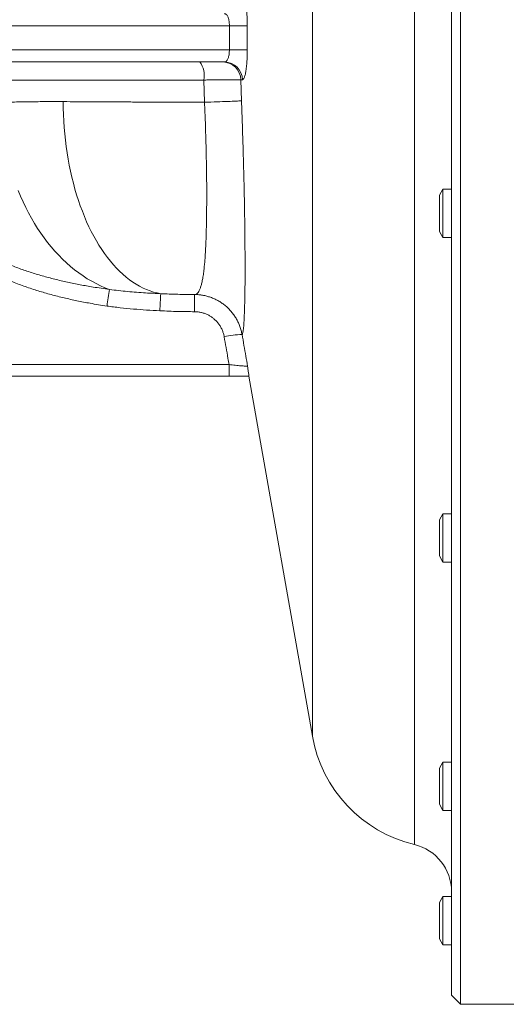
# Model space of a CAD drawing. Units: millimetres. Extents: x 87 to 1609, y 33 to 1147.
# Drawn here: x 1003 to 1084, y 33 to 196 of the extents above; entities that cross this region are included whole.
import ezdxf

# ---------------------------------------------------------------- set-up
doc = ezdxf.new("R2010")
doc.units = ezdxf.units.MM

msp = doc.modelspace()

# ---------------------------------------------------------------- linework, layer by layer
at = {"color": 7, "linetype": 'Continuous', "lineweight": 15}
for p, q in [((1076.01, 33.08), (1076.01, 353.08)), ((1074.51, 34.58), (1074.51, 351.58)), ((1036.97, 189.08), (950.01, 189.08)), ((1073.09, 168.01), (1072.51, 167.01)), ((1074.51, 168.01), (1073.09, 168.01)), ((1073.09, 168.01), (1073.09, 160.01)), ((1072.51, 161.01), (1072.51, 167.01)), ((1072.51, 161.01), (1073.09, 160.01)), ((1073.09, 160.01), (1074.51, 160.01)), ((1037.72, 137.08), (958.51, 137.08)), ((1040.99, 137.08), (1051.5, 77.48)), ((1073.09, 114.3), (1072.51, 113.3)), ((1074.51, 114.3), (1073.09, 114.3)), ((1073.09, 114.3), (1073.09, 106.3)), ((1072.51, 107.3), (1072.51, 113.3)), ((1072.51, 107.3), (1073.09, 106.3)), ((1073.09, 106.3), (1074.51, 106.3)), ((1073.09, 73.19), (1072.51, 72.19)), ((1072.51, 71.96), (1072.51, 72.19)), ((1072.51, 66.19), (1072.51, 71.96)), ((1074.51, 73.19), (1073.09, 73.19)), ((1073.09, 73.19), (1073.09, 72.89)), ((1073.09, 72.89), (1073.09, 65.19)), ((1072.51, 66.19), (1073.09, 65.19)), ((1073.09, 65.19), (1074.51, 65.19)), ((1073.09, 50.94), (1072.51, 49.94)), ((1074.51, 50.94), (1073.09, 50.94)), ((1073.09, 50.94), (1073.09, 49.77)), ((1072.51, 49.06), (1072.51, 49.94)), ((1072.51, 43.94), (1072.51, 49.06)), ((1073.09, 49.77), (1073.09, 42.94)), ((1072.51, 43.94), (1073.09, 42.94)), ((1073.09, 42.94), (1074.51, 42.94)), ((1074.51, 34.58), (1076.01, 33.08)), ((1076.01, 33.08), (1091.01, 33.08))]:
    msp.add_line(p, q, dxfattribs=at)
at = {"color": 7, "linetype": 'Continuous', "lineweight": 0}
for p, q in [((1068.38, 59.52), (1068.38, 326.06)), ((1051.5, 77.48), (1051.5, 307.91)), ((1037.77, 195.08), (939.43, 195.08)), ((1040.73, 195.06), (1037.77, 195.08)), ((1037.77, 191.08), (1037.77, 195.08)), ((1040.73, 195.06), (1040.73, 191.1)), ((939.43, 191.08), (1037.77, 191.08)), ((1040.73, 191.1), (1037.77, 191.08)), ((1033.67, 182.4), (1033.57, 186.09)), ((1039.65, 186.15), (1039.77, 182.65)), ((1039.92, 186.15), (1039.65, 186.15)), ((958.51, 138.97), (1037.72, 138.97)), ((1037.72, 137.08), (1037.72, 138.97))]:
    msp.add_line(p, q, dxfattribs=at)
at = {"color": 7, "linetype": 'Continuous', "lineweight": 0, "flags": 128}
for points in [[(1039.77, 182.65), (1039.66, 182.64), (1039.51, 182.63), (1039.32, 182.62), (1039.1, 182.61), (1038.84, 182.6), (1038.55, 182.59), (1038.23, 182.58), (1037.88, 182.56), (1037.5, 182.55), (1037.09, 182.53), (1036.66, 182.51), (1036.21, 182.49), (1035.73, 182.48), (1035.24, 182.46), (1034.73, 182.44), (1034.2, 182.42), (1033.67, 182.4)], [(1010.29, 182.51), (1010.3, 181.44), (1010.33, 180.37), (1010.38, 179.3), (1010.45, 178.23), (1010.55, 177.17), (1010.66, 176.12), (1010.79, 175.07), (1010.94, 174.03), (1011.11, 173), (1011.29, 171.98), (1011.5, 170.98), (1011.73, 169.99), (1011.97, 169.01), (1012.23, 168.04), (1012.51, 167.09), (1012.81, 166.16), (1013.12, 165.25), (1013.46, 164.36), (1013.8, 163.49), (1014.17, 162.64), (1014.55, 161.81), (1014.94, 161.01), (1015.35, 160.23), (1015.78, 159.47), (1016.21, 158.74), (1016.67, 158.04), (1017.13, 157.36), (1017.61, 156.72), (1018.09, 156.1), (1018.59, 155.51), (1019.1, 154.96), (1019.62, 154.43), (1020.15, 153.94), (1020.69, 153.47), (1021.24, 153.04), (1021.79, 152.65), (1022.35, 152.28), (1022.92, 151.96), (1023.5, 151.66), (1024.08, 151.4), (1024.66, 151.18), (1025.25, 150.99), (1025.84, 150.84), (1026.43, 150.72)], [(1002.83, 167.8), (1003.23, 166.84), (1003.65, 165.91), (1004.09, 164.99), (1004.55, 164.09), (1005.03, 163.22), (1005.53, 162.36), (1006.05, 161.53), (1006.59, 160.72), (1007.15, 159.94), (1007.72, 159.18), (1008.32, 158.45), (1008.92, 157.75), (1009.55, 157.07), (1010.18, 156.43), (1010.84, 155.81), (1011.5, 155.23), (1012.18, 154.67), (1012.87, 154.15), (1013.57, 153.66), (1014.28, 153.2), (1015, 152.78), (1015.73, 152.39), (1016.46, 152.03), (1017.2, 151.71), (1017.95, 151.42)], [(1032.03, 150.58), (1032.03, 150.56), (1032.03, 150.49), (1032.03, 150.39), (1032.03, 150.25), (1032.03, 150.07), (1032.03, 149.86), (1032.03, 149.62), (1032.02, 149.36), (1032.02, 149.06), (1032.02, 148.75), (1032.02, 148.42), (1032.02, 148.08), (1032.02, 147.74)]]:
    msp.add_lwpolyline(points, dxfattribs=at)
at = {"color": 7, "linetype": 'Continuous', "lineweight": 0}
for centre, radius, start, end in [((1029.73, 186.8), 3.9, 349.5535, 35.7978), ((1036.68, 186.1), 2.98, 0.9823, 89.5811), ((1036.95, 186.1), 2.98, 0.9391, 89.5801), ((1160.49, 128.42), 144.38, 170.8312, 171.933), ((1337.78, 132.21), 311.9, 176.5974, 177.118), ((1040.23, 128.6), 15.36, 91.3574, 102.4737)]:
    msp.add_arc(centre, radius, start, end, dxfattribs=at)
at = {"color": 7, "linetype": 'Continuous', "lineweight": 15}
for centre, radius, start, end in [((1073.65, 81.39), 22.5, 190, 256.4533), ((1066.51, 51.74), 8, 0, 76.4533)]:
    msp.add_arc(centre, radius, start, end, dxfattribs=at)
at = {"color": 7, "linetype": 'Continuous', "lineweight": 0}
for points, knots in [([(1039.92, 200.01), (1039.96, 200), (1040.02, 199.99), (1040.12, 199.89), (1040.21, 199.74), (1040.3, 199.52), (1040.38, 199.24), (1040.45, 198.91), (1040.52, 198.53), (1040.58, 198.11), (1040.63, 197.64), (1040.67, 197.15), (1040.7, 196.63), (1040.72, 196.1), (1040.73, 195.58), (1040.73, 195.23), (1040.73, 195.06)], [0, 0, 0, 0, 0.07307, 0.146365, 0.21943, 0.29235, 0.365501, 0.438413, 0.510515, 0.582851, 0.654946, 0.725924, 0.797136, 0.86811, 0.934055, 1, 1, 1, 1]), ([(1037.77, 195.08), (1037.77, 195.22), (1037.77, 195.47), (1037.73, 195.82), (1037.67, 196.12), (1037.6, 196.4), (1037.5, 196.64), (1037.38, 196.83), (1037.26, 196.97), (1037.12, 197.06), (1037.02, 197.07), (1036.97, 197.08)], [0, 0, 0, 0, 0.128047, 0.230606, 0.336546, 0.442564, 0.551878, 0.661393, 0.774002, 0.885569, 1, 1, 1, 1]), ([(1036.97, 189.08), (1037.04, 189.09), (1037.15, 189.11), (1037.3, 189.23), (1037.42, 189.39), (1037.53, 189.59), (1037.62, 189.83), (1037.69, 190.11), (1037.74, 190.42), (1037.77, 190.74), (1037.77, 190.97), (1037.77, 191.08)], [0, 0, 0, 0, 0.1563897, 0.2661851, 0.3759495, 0.4821678, 0.5883487, 0.6918876, 0.7953958, 0.8977029, 1, 1, 1, 1]), ([(1040.73, 191.1), (1040.73, 190.91), (1040.73, 190.55), (1040.71, 190), (1040.69, 189.47), (1040.66, 188.96), (1040.62, 188.48), (1040.57, 188.03), (1040.52, 187.62), (1040.45, 187.25), (1040.38, 186.92), (1040.3, 186.65), (1040.21, 186.43), (1040.12, 186.27), (1040.03, 186.17), (1039.96, 186.16), (1039.92, 186.15)], [0, 0, 0, 0, 0.070038, 0.140304, 0.210344, 0.280465, 0.350814, 0.420941, 0.491575, 0.562433, 0.633074, 0.704737, 0.776623, 0.848293, 0.924146, 1, 1, 1, 1]), ([(1033.57, 186.09), (1032.59, 186.09), (1030.65, 186.09), (1027.8, 186.09), (1025.03, 186.09), (1022.32, 186.09), (1019.66, 186.09), (1017.02, 186.09), (1014.41, 186.08), (1011.85, 186.08), (1009.35, 186.08), (1007.09, 186.08), (1005.07, 186.08), (1003.27, 186.08), (1001.51, 186.08), (1000.38, 186.08), (999.82, 186.08)], [0, 0, 0, 0, 0.076818, 0.153778, 0.228007, 0.302236, 0.37698, 0.451725, 0.528095, 0.604466, 0.681398, 0.758331, 0.818611, 0.87889, 0.939445, 1, 1, 1, 1]), ([(1039.65, 186.15), (1039.59, 186.15), (1039.47, 186.15), (1039.16, 186.15), (1038.77, 186.14), (1038.29, 186.14), (1037.72, 186.13), (1037.08, 186.13), (1036.37, 186.12), (1035.61, 186.11), (1034.87, 186.1), (1034.19, 186.1), (1033.77, 186.09), (1033.57, 186.09)], [0, 0, 0, 0, 0.095825, 0.191956, 0.287781, 0.383607, 0.47974, 0.575566, 0.671404, 0.767547, 0.863384, 0.931692, 1, 1, 1, 1]), ([(1039.77, 182.65), (1039.79, 181.97), (1039.85, 180.63), (1039.92, 178.61), (1039.98, 176.61), (1040.05, 174.58), (1040.1, 172.52), (1040.16, 170.45), (1040.21, 168.41), (1040.25, 166.42), (1040.28, 164.48), (1040.31, 162.59), (1040.34, 160.73), (1040.35, 158.93), (1040.36, 157.34), (1040.37, 155.95), (1040.37, 154.74), (1040.37, 153.58), (1040.36, 152.45), (1040.35, 151.36), (1040.33, 150.31), (1040.31, 149.33), (1040.29, 148.43), (1040.26, 147.6), (1040.23, 146.84), (1040.2, 146.17), (1040.16, 145.59), (1040.12, 145.08), (1040.07, 144.67), (1040.02, 144.35), (1039.97, 144.13), (1039.92, 143.98), (1039.89, 143.96), (1039.87, 143.95)], [0, 0, 0, 0, 0.032212, 0.064471, 0.09673, 0.128942, 0.163454, 0.19808, 0.232766, 0.267452, 0.30208, 0.336593, 0.372494, 0.408426, 0.444327, 0.472139, 0.499979, 0.52782, 0.555632, 0.58593, 0.616264, 0.646599, 0.676898, 0.708359, 0.739857, 0.771356, 0.802819, 0.83562, 0.868486, 0.90139, 0.934303, 0.967187, 1, 1, 1, 1]), ([(999.79, 182.38), (1000.19, 182.39), (1001, 182.42), (1002.24, 182.45), (1003.51, 182.47), (1004.81, 182.49), (1006.13, 182.51), (1007.49, 182.52), (1008.88, 182.52), (1009.82, 182.51), (1010.29, 182.51)], [0, 0, 0, 0, 0.124249, 0.248498, 0.373042, 0.497587, 0.623037, 0.748488, 0.874244, 1, 1, 1, 1]), ([(1010.29, 182.51), (1011.06, 182.51), (1012.59, 182.5), (1014.96, 182.49), (1017.38, 182.47), (1019.86, 182.46), (1022.42, 182.45), (1025.04, 182.43), (1027.7, 182.42), (1030.04, 182.41), (1032.03, 182.4), (1033.12, 182.4), (1033.67, 182.4)], [0, 0, 0, 0, 0.107139, 0.214361, 0.321582, 0.428721, 0.538611, 0.648591, 0.75857, 0.86846, 0.934211, 1, 1, 1, 1]), ([(1032.03, 150.58), (1032.11, 150.6), (1032.27, 150.63), (1032.5, 150.8), (1032.7, 151.06), (1032.89, 151.44), (1033.07, 151.92), (1033.23, 152.52), (1033.37, 153.24), (1033.5, 154.08), (1033.6, 154.98), (1033.69, 155.89), (1033.76, 156.79), (1033.82, 157.76), (1033.88, 158.84), (1033.92, 160.04), (1033.96, 161.38), (1033.99, 162.8), (1034.01, 164.28), (1034.02, 165.83), (1034.03, 167.4), (1034.02, 168.99), (1034, 170.6), (1033.97, 172.26), (1033.94, 173.94), (1033.9, 175.65), (1033.85, 177.35), (1033.8, 179.04), (1033.74, 180.72), (1033.69, 181.84), (1033.67, 182.4)], [0, 0, 0, 0, 0.039477, 0.079073, 0.118713, 0.158333, 0.197883, 0.23733, 0.27768, 0.318068, 0.358415, 0.389825, 0.421276, 0.452725, 0.484133, 0.519935, 0.555864, 0.591857, 0.627846, 0.663769, 0.699567, 0.733366, 0.767275, 0.801241, 0.835206, 0.869115, 0.902912, 0.935267, 0.967646, 1, 1, 1, 1]), ([(998.94, 156.62), (999.57, 156.32), (1000.84, 155.74), (1002.81, 154.97), (1004.8, 154.28), (1006.83, 153.66), (1008.9, 153.11), (1010.99, 152.62), (1013.11, 152.19), (1015.42, 151.78), (1017.04, 151.55), (1017.95, 151.42)], [0, 0, 0, 0, 0.1060125, 0.2120331, 0.3188508, 0.4256737, 0.534297, 0.6429237, 0.751938, 0.8609544, 1, 1, 1, 1]), ([(1017.54, 148.68), (1016.6, 148.82), (1014.94, 149.08), (1012.57, 149.54), (1010.42, 150.02), (1008.28, 150.56), (1006.15, 151.18), (1004.03, 151.87), (1001.93, 152.66), (999.85, 153.53), (998.5, 154.2), (997.83, 154.53)], [0, 0, 0, 0, 0.137723, 0.244234, 0.350744, 0.457641, 0.564535, 0.673008, 0.781476, 0.890742, 1, 1, 1, 1]), ([(1017.95, 151.42), (1018.45, 151.36), (1019.44, 151.23), (1021.43, 151.03), (1023.76, 150.85), (1025.6, 150.76), (1026.43, 150.72)], [0, 0, 0, 0, 0.176093, 0.352268, 0.705026, 1, 1, 1, 1]), ([(1026.43, 150.72), (1027.36, 150.68), (1029.23, 150.6), (1031.1, 150.59), (1032.03, 150.58)], [0, 0, 0, 0, 0.4998612, 1, 1, 1, 1]), ([(1032.03, 150.58), (1032.25, 150.57), (1032.7, 150.56), (1033.36, 150.47), (1034.02, 150.33), (1034.67, 150.13), (1035.29, 149.88), (1035.89, 149.58), (1036.47, 149.22), (1037.02, 148.82), (1037.52, 148.37), (1037.99, 147.89), (1038.41, 147.36), (1038.8, 146.8), (1039.12, 146.22), (1039.4, 145.61), (1039.63, 144.97), (1039.78, 144.41), (1039.85, 144.07), (1039.87, 143.95)], [0, 0, 0, 0, 0.059622, 0.119243, 0.180598, 0.241952, 0.301569, 0.361186, 0.422536, 0.483886, 0.543497, 0.603108, 0.66445, 0.725791, 0.785426, 0.84506, 0.906424, 0.967789, 1, 1, 1, 1]), ([(1026.28, 147.89), (1025.55, 147.93), (1024.09, 148.01), (1021.9, 148.17), (1019.71, 148.38), (1018.26, 148.58), (1017.54, 148.68)], [0, 0, 0, 0, 0.24974, 0.499543, 0.749673, 1, 1, 1, 1]), ([(1032.02, 147.74), (1031.11, 147.75), (1029.2, 147.76), (1027.29, 147.84), (1026.28, 147.89)], [0, 0, 0, 0, 0.471728, 1, 1, 1, 1]), ([(1036.91, 143.6), (1036.9, 143.68), (1036.85, 143.94), (1036.72, 144.38), (1036.51, 144.9), (1036.24, 145.39), (1035.92, 145.85), (1035.54, 146.27), (1035.13, 146.64), (1034.7, 146.95), (1034.23, 147.22), (1033.73, 147.44), (1033.19, 147.6), (1032.62, 147.71), (1032.22, 147.73), (1032.02, 147.74)], [0, 0, 0, 0, 0.0351805, 0.1157377, 0.1965506, 0.277107, 0.3576698, 0.4384893, 0.5190514, 0.5941377, 0.6692239, 0.7497349, 0.8305034, 0.9110145, 1, 1, 1, 1]), ([(1037.72, 138.97), (1037.66, 139.32), (1037.39, 140.86), (1037.12, 142.4), (1036.91, 143.6)], [0, 0, 0, 0, 0.226124, 1, 1, 1, 1]), ([(1039.87, 143.95), (1040.08, 142.76), (1040.38, 141.02), (1040.68, 139.28), (1040.77, 138.73)], [0, 0, 0, 0, 0.6850102, 1, 1, 1, 1]), ([(1037.72, 138.97), (1037.89, 138.96), (1038.24, 138.92), (1038.75, 138.87), (1039.23, 138.82), (1039.66, 138.78), (1040.04, 138.75), (1040.35, 138.73), (1040.58, 138.72), (1040.74, 138.72), (1040.76, 138.73), (1040.77, 138.73)], [0, 0, 0, 0, 0.11093, 0.224926, 0.334875, 0.448068, 0.555782, 0.666817, 0.772421, 0.88131, 1, 1, 1, 1])]:
    msp.add_open_spline(points, degree=3, knots=knots, dxfattribs=at)
at = {"color": 7, "linetype": 'Continuous', "lineweight": 15}
for points, knots in [([(1040.77, 138.73), (1040.77, 138.73), (1040.8, 138.56), (1040.85, 138.25), (1040.9, 137.85), (1040.95, 137.53), (1040.98, 137.29), (1041.01, 137.11), (1041, 137.09), (1041, 137.08)], [0, 0, 0, 0, 0.002643, 0.205543, 0.364929, 0.524508, 0.683431, 0.841826, 1, 1, 1, 1]), ([(1041, 137.08), (1040.97, 137.08), (1040.83, 137.08), (1040.56, 137.08), (1040.2, 137.08), (1039.81, 137.08), (1039.41, 137.08), (1039, 137.08), (1038.58, 137.08), (1038.15, 137.08), (1037.86, 137.08), (1037.72, 137.08)], [0, 0, 0, 0, 0.038384, 0.15643, 0.275323, 0.396872, 0.519331, 0.637378, 0.756245, 0.877682, 1, 1, 1, 1])]:
    msp.add_open_spline(points, degree=3, knots=knots, dxfattribs=at)

doc.saveas('drawing.dxf')
